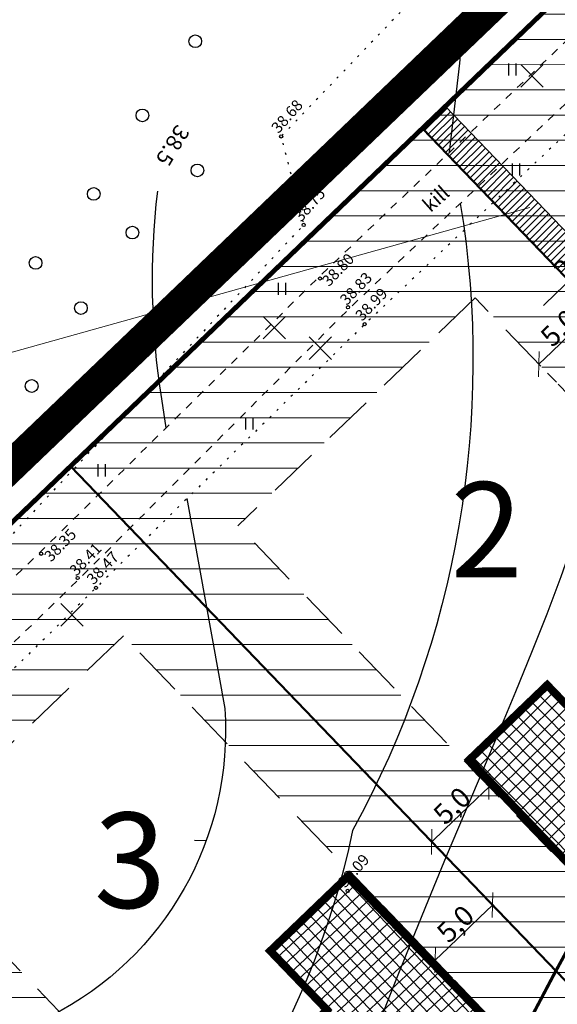
# Model space of a CAD drawing. Units: metres. Extents: x 544979 to 546762, y 6582959 to 6584309.
# Drawn here: x 545164 to 545198, y 6584092 to 6584154 of the extents above; entities that cross this region are included whole.
import ezdxf
from ezdxf.enums import TextEntityAlignment as Align

# ---------------------------------------------------------------- set-up
doc = ezdxf.new("R2010")
doc.units = ezdxf.units.M
doc.header["$LTSCALE"] = 0.5
doc.header["$PDMODE"] = 32
doc.header["$PDSIZE"] = 0.3
for name, pattern in [('DASHDOT', [25.4, 12.7, -6.35, 0, -6.35]), ('HIDDEN', [9.525, 6.35, -3.175]), ('KOLVIK', [1.25, 0.25, -1]), ('KRUUSKILL', [2, 1, -1]), ('LINNPIIR', [16.2, 10, -1.4, 0.2, -1.4, 0.2, -1.4, 0.2, -1.4])]:
    doc.linetypes.add(name, pattern=pattern)
doc.layers.get('0').update_dxf_attribs({"linetype": 'CONTINUOUS'})
doc.layers.get('DEFPOINTS').update_dxf_attribs({"color": 8, "linetype": 'CONTINUOUS'})
for name, color, linetype in [('HALJASTUS', 8, 'CONTINUOUS'), ('HORISONTAAL', 8, 'CONTINUOUS'), ('KÕRGUS', 8, 'CONTINUOUS'), ('P_ehitusõigus', 7, 'CONTINUOUS'), ('P_likvideeritav', 20, 'CONTINUOUS'), ('P_mõõdud', 7, 'CONTINUOUS'), ('PIIRASULA', 1, 'CONTINUOUS'), ('TEE', 8, 'CONTINUOUS')]:
    doc.layers.add(name, color=color, linetype=linetype)
for name, color, linetype, lineweight in [('P_ehituskeeluala', 7, 'HIDDEN', 13), ('P_hoonestus', 167, 'CONTINUOUS', 25), ('P_Paneeringu piir', 196, 'DASHDOT', 100), ('P_servituut', 7, 'CONTINUOUS', 9), ('P_uued piirid', 1, 'CONTINUOUS', 50), ('PIIR', 24, 'CONTINUOUS', 20), ('TINGM', 7, 'CONTINUOUS', 5)]:
    doc.layers.add(name, color=color, linetype=linetype, lineweight=lineweight)
doc.styles.add('ARIAL', font='arial.ttf')
doc.styles.add('romans', font='romans.shx')
doc.dimstyles.new('Arch', dxfattribs={"dimtxt": 1.263202, "dimasz": 1.122412, "dimexe": 1.5875, "dimexo": 0.79375, "dimgap": 0.001587, "dimtad": 1, "dimdec": 1, "dimzin": 3, "dimtxsty": 'ARIAL', "dimblk": 'VW_SLASH', "dimcen": 0, "dimdle": 0.001587, "dimazin": 0, "dimtfac": 0.8, "dimtdec": 1, "dimtix": 1, "dimtmove": 0, "dimatfit": 0, "dimldrblk": 'VW_FILLEDARROW', "dimfxl": 1, "dimfrac": 2, "dimtolj": 1, "dimtzin": 3, "dimarcsym": 0})

# ---------------------------------------------------------------- blocks, each defined once
blk = doc.blocks.new('ISOJ')
blk.add_line((0, 0), (0, 1.5))
blk = doc.blocks.new('mets')
blk.add_circle((0, 0), 0.8)
blk = doc.blocks.new('hein')
at = {"linetype": 'Continuous'}
for p, q in [((-0.46, 0.76), (-0.46, -0.76)), ((0.46, 0.76), (0.46, -0.76))]:
    blk.add_line(p, q, dxfattribs=at)
blk = doc.blocks.new('VW_SLASH')
at = {"color": 0, "linetype": 'ByBlock', "lineweight": -2}
blk.add_line((0, 0), (-1, 0), dxfattribs=at)
at = {"color": 0, "linetype": 'ByBlock', "lineweight": 20}
blk.add_line((-0.5, -0.5), (0.5, 0.5), dxfattribs=at)
blk = doc.blocks.new('*D48')
at = {"layer": 'DEFPOINTS', "color": 0}
for p in [(545200.263, 6584136.099), (545200.263, 6584136.099), (545196.657, 6584132.635)]:
    blk.add_point(p, dxfattribs=at)
at = {"layer": 'P_mõõdud', "color": 0, "lineweight": -2}
for p, q in [((545197.467, 6584133.412), (545199.454, 6584135.321)), ((545200.813, 6584135.526), (545201.363, 6584134.954)), ((545197.207, 6584132.062), (545197.757, 6584131.49))]:
    blk.add_line(p, q, dxfattribs=at)
at = {"layer": 'P_mõõdud', "color": 0, "lineweight": -2, "xscale": 1.122412109375, "yscale": 1.122412109375, "zscale": 1.122412109375}
for p, rotation in [((545200.263, 6584136.099), 43.85169691074642), ((545196.657, 6584132.635), 223.8516969107464)]:
    blk.add_blockref('VW_SLASH', p, dxfattribs=dict(at, rotation=rotation))
at = {"layer": 'P_mõõdud', "color": 0, "insert": (545197.933, 6584134.915), "char_height": 1.2632, "attachment_point": 5, "rotation": 43.8517, "style": 'ARIAL'}
blk.add_mtext('\\A1;5,0', dxfattribs=at)
blk = doc.blocks.new('VW_FILLEDARROW')
at = {"color": 0, "lineweight": -2}
blk.add_solid([(0, 0), (-1.414, -0.379), (-1.414, 0.379)], dxfattribs=at)
blk = doc.blocks.new('*D50')
at = {"layer": 'DEFPOINTS', "color": 0}
for p in [(545189.915, 6584102.557), (545186.309, 6584099.093), (545193.736, 6584098.579)]:
    blk.add_point(p, dxfattribs=at)
at = {"layer": 'P_mõõdud', "color": 0, "lineweight": -2}
for p, q in [((545190.465, 6584101.984), (545194.836, 6584097.434)), ((545186.859, 6584098.52), (545191.231, 6584093.97)), ((545190.94, 6584095.893), (545192.927, 6584097.801))]:
    blk.add_line(p, q, dxfattribs=at)
at = {"layer": 'P_mõõdud', "color": 0, "lineweight": -2, "xscale": 1.122412109375, "yscale": 1.122412109375, "zscale": 1.122412109375}
for p, rotation in [((545193.736, 6584098.579), 43.85169691259482), ((545190.131, 6584095.115), 223.8516969125948)]:
    blk.add_blockref('VW_SLASH', p, dxfattribs=dict(at, rotation=rotation))
at = {"layer": 'P_mõõdud', "color": 0, "insert": (545191.407, 6584097.396), "char_height": 1.2632, "attachment_point": 5, "rotation": 43.8517, "style": 'ARIAL'}
blk.add_mtext('\\A1;5,0', dxfattribs=at)
blk = doc.blocks.new('*D51')
at = {"layer": 'DEFPOINTS', "color": 0}
for p in [(545193.521, 6584106.021), (545193.521, 6584106.021), (545193.736, 6584098.579)]:
    blk.add_point(p, dxfattribs=at)
at = {"layer": 'P_mõõdud', "color": 0, "lineweight": -2}
for p, q in [((545192.971, 6584106.593), (545192.421, 6584107.165)), ((545190.725, 6584103.334), (545192.711, 6584105.243)), ((545193.186, 6584099.151), (545188.815, 6584103.701))]:
    blk.add_line(p, q, dxfattribs=at)
at = {"layer": 'P_mõõdud', "color": 0, "lineweight": -2, "xscale": 1.122412109375, "yscale": 1.122412109375, "zscale": 1.122412109375}
for p, rotation in [((545193.521, 6584106.021), 43.85169691259481), ((545189.915, 6584102.557), 223.8516969125948)]:
    blk.add_blockref('VW_SLASH', p, dxfattribs=dict(at, rotation=rotation))
at = {"layer": 'P_mõõdud', "color": 0, "insert": (545191.191, 6584104.837), "char_height": 1.2632, "attachment_point": 5, "rotation": 43.8517, "style": 'ARIAL'}
blk.add_mtext('\\A1;5,0', dxfattribs=at)
blk = doc.blocks.new('lik')
at = {"layer": 'P_likvideeritav'}
for p, q in [((545389.186, 6584073.603), (545389.186, 6584075.603)), ((545388.186, 6584074.603), (545390.186, 6584074.603))]:
    blk.add_line(p, q, dxfattribs=at)
blk = doc.blocks.new('*D223')
at = {"layer": 'DEFPOINTS', "color": 0}
for p in [(545198.941, 6584140.362), (545200, 6584139.259), (545197.498, 6584138.976)]:
    blk.add_point(p, dxfattribs=at)
at = {"layer": 'P_mõõdud', "color": 0, "lineweight": -2}
for p, q in [((545200.81, 6584140.037), (545201.619, 6584140.814)), ((545199.49, 6584139.79), (545201.1, 6584138.114)), ((545198.558, 6584137.874), (545200, 6584139.259)), ((545198.048, 6584138.404), (545199.658, 6584136.729)), ((545197.749, 6584137.096), (545196.939, 6584136.318))]:
    blk.add_line(p, q, dxfattribs=at)
at = {"layer": 'P_mõõdud', "color": 0, "lineweight": -2, "xscale": 1.122412109375, "yscale": 1.122412109375, "zscale": 1.122412109375}
for p, rotation in [((545200, 6584139.259), 223.8516969099819), ((545198.558, 6584137.874), 43.85169690998186)]:
    blk.add_blockref('VW_SLASH', p, dxfattribs=dict(at, rotation=rotation))
at = {"layer": 'P_mõõdud', "color": 0, "insert": (545198.752, 6584139.115), "char_height": 1.2632, "attachment_point": 5, "rotation": 43.8517, "style": 'ARIAL'}
blk.add_mtext('\\A1;2,0', dxfattribs=at)

msp = doc.modelspace()

# ---------------------------------------------------------------- hatches: boundary and pattern name
at = {"layer": 'P_ehituskeeluala'}
h = msp.add_hatch(dxfattribs=at)
h.set_pattern_fill('ANSI31', color=256, scale=0.5, angle=315, style=0)
h.paths.add_polyline_path([(545209.847, 6584153.324), (545199.863, 6584143.732), (545217.183, 6584125.704), (545228.285, 6584136.37), (545223.863, 6584140.435)], flags=16)
h.paths.add_polyline_path([(545243.004, 6584143.576), (545212.594, 6584169.83), (545189.329, 6584147.48), (545217.041, 6584118.634), (545220.603, 6584122.056)])
h = msp.add_hatch(dxfattribs=at)
h.set_pattern_fill('ANSI31', color=256, scale=0.5, angle=315, style=0)
h.paths.add_polyline_path([(545203.909, 6584087.991), (545167.19, 6584126.211), (545189.329, 6584147.48), (545217.041, 6584118.634), (545211.513, 6584113.324), (545220.27, 6584103.709)])
h.paths.add_polyline_path([(545209.971, 6584118.776), (545192.652, 6584136.804), (545177.724, 6584122.463), (545204.05, 6584095.06), (545212.573, 6584103.249), (545203.817, 6584112.864)], flags=16)
h = msp.add_hatch(dxfattribs=at)
h.set_pattern_fill('ANSI31', color=256, scale=0.5, angle=315, style=0)
h.paths.add_polyline_path([(545146.061, 6584105.912), (545167.19, 6584126.211), (545203.909, 6584087.991), (545187.086, 6584071.829), (545178.329, 6584081.444), (545173.773, 6584077.067)])
h.paths.add_polyline_path([(545196.839, 6584088.132), (545170.513, 6584115.536), (545156.595, 6584102.165), (545173.915, 6584084.136), (545179.29, 6584089.3), (545188.046, 6584079.685)], flags=16)
at = {"layer": 'P_hoonestus'}
h = msp.add_hatch(dxfattribs=at)
h.set_pattern_fill('ANSI37', color=256, scale=0.2, angle=113.12324, style=0)
h.set_pattern_definition([(44.731, (545204.6836, 6584115.43635), (-0.446901, 0.451115), []), (134.731, (545204.6836, 6584115.43635), (-0.451115, -0.446901), [])])
h.paths.add_polyline_path([(545192.278, 6584107.719), (545197.182, 6584112.43), (545200.75, 6584108.717), (545204.114, 6584111.927), (545208.538, 6584107.233), (545206.725, 6584105.512), (545209.773, 6584102.339), (545208.186, 6584100.815), (545208.879, 6584100.094), (545204.011, 6584095.417)])
h = msp.add_hatch(dxfattribs=at)
h.set_pattern_fill('ANSI37', color=256, scale=0.2, angle=158.39209, style=0)
h.set_pattern_definition([(222.9722, (545176.4539, 6584088.3161), (-0.432844, 0.46462), []), (132.9722, (545176.4539, 6584088.3161), (0.46462, 0.432844), [])])
h.paths.add_polyline_path([(545184.662, 6584100.403), (545179.758, 6584095.692), (545183.326, 6584091.978), (545179.983, 6584088.745), (545184.496, 6584084.136), (545186.289, 6584085.879), (545189.337, 6584082.706), (545190.923, 6584084.23), (545191.616, 6584083.509), (545196.484, 6584088.185)])
at = {"layer": 'P_servituut'}
h = msp.add_hatch(dxfattribs=at)
h.set_pattern_fill('LINE', color=256, scale=0.1, angle=45, style=0)
h.set_pattern_definition([(45, (43.26813, 41.56765), (-0.224506403027, 0.224506403027), [])])
h.paths.add_polyline_path([(545189.318, 6584147.491), (545190.772, 6584148.865), (545218.483, 6584120.02), (545217.041, 6584118.634)])

# ---------------------------------------------------------------- linework, layer by layer
at = {"layer": 'HALJASTUS', "linetype": 'KOLVIK', "flags": 128}
for points in [[(545209.608, 6584165.059), (545194.58, 6584161.71), (545180.44, 6584146.97), (545181.86, 6584141.4), (545163.29, 6584121.68), (545145.84, 6584105.39), (545123.79, 6584086.15), (545104.98, 6584068.2), (545100.43, 6584062.16), (545093.15, 6584065.81), (545088.94, 6584060.29), (545091.25, 6584056.27), (545085.87, 6584051.01), (545066.12, 6584032.07)], [(545339.08, 6584067.2), (545328.88, 6584075.44), (545311.17, 6584089.82), (545292.06, 6584104.05), (545286.4, 6584107.55), (545275.49, 6584119.5), (545257.63, 6584136.57), (545240.63, 6584151.72), (545229.25, 6584157.29), (545218.56, 6584158.78), (545206.57, 6584154.91), (545185.7, 6584135.15), (545168.79, 6584118.55), (545150.25, 6584100.3), (545131.92, 6584083.54), (545109.25, 6584062.26), (545089.2, 6584043.9), (545082.75, 6584032.51), (545094.46, 6584019.98), (545110.99, 6584001.89), (545126.4, 6583984.38), (545142.52, 6583966.57), (545158.66, 6583948.23), (545173.34, 6583931.8), (545184.75, 6583919.14), (545202.98, 6583934.49), (545220.09, 6583950.33), (545239.74, 6583967.54), (545258.23, 6583984.82), (545275.55, 6584001.4), (545293.98, 6584018.69), (545310.9, 6584034.86), (545333.76, 6584057.26), (545339.08, 6584067.2)]]:
    msp.add_lwpolyline(points, dxfattribs=at)
at = {"layer": 'HORISONTAAL'}
for points in [[(545191.04, 6584145.974), (545191.678, 6584151.58, 0.093987), (545190.546, 6584166.812, -3.044374)], [(545173.209, 6584128.629), (545172.924, 6584130.451, -0.068128), (545172.674, 6584143.521, 1.57347)]]:
    msp.add_lwpolyline(points, format="xyb", dxfattribs=at)
at = {"layer": 'HORISONTAAL', "flags": 128}
msp.add_lwpolyline([(545186.416, 6584090.662), (545187.518, 6584093.444), (545188.617, 6584096.212), (545189.73, 6584098.951), (545190.852, 6584101.653), (545191.972, 6584104.316), (545193.079, 6584106.936), (545194.164, 6584109.508), (545195.215, 6584112.03), (545196.222, 6584114.497), (545197.174, 6584116.906), (545198.062, 6584119.261), (545198.882, 6584121.596), (545199.628, 6584123.951), (545200.298, 6584126.369), (545200.887, 6584128.89), (545201.391, 6584131.556), (545201.808, 6584134.409), (545202.132, 6584137.489), (545202.367, 6584140.826), (545202.543, 6584144.402), (545202.696, 6584148.188), (545202.862, 6584152.153), (545202.926, 6584153.381)], dxfattribs=at)
at = {"layer": 'HORISONTAAL', "const_width": 0.2, "flags": 128}
msp.add_lwpolyline([(545176.072, 6584048.951), (545177.002, 6584050.827), (545178.279, 6584053.451), (545179.622, 6584056.252), (545181.011, 6584059.185), (545182.426, 6584062.206), (545183.847, 6584065.27), (545185.255, 6584068.332), (545186.634, 6584071.355), (545187.988, 6584074.334), (545189.328, 6584077.271), (545190.662, 6584080.169), (545192, 6584083.03), (545193.351, 6584085.856), (545194.725, 6584088.651), (545196.131, 6584091.415), (545197.574, 6584094.15), (545199.04, 6584096.841), (545204.925, 6584109.942), (545208.499, 6584118.817), (545210.123, 6584126.502), (545211.315, 6584132.563), (545212.181, 6584139.274), (545212.942, 6584147.445)], dxfattribs=at)
at = {"layer": 'HORISONTAAL', "flags": 128}
for points in [[(545191.714, 6584142.758, -0.167122), (545184.931, 6584103.276, -0.196763), (545163.78, 6584071.63, 0.019937), (545135.631, 6584057.437, 0.423386), (545125.529, 6584044.31, -0.024758), (545113.64, 6584009.517), (545098.243, 6583985.275)], [(545174.515, 6584124.17), (545176.889, 6584110.961, -0.302028), (545165.93, 6584091.577, 10.017173)]]:
    msp.add_lwpolyline(points, format="xyb", dxfattribs=at)
at = {"layer": 'KÕRGUS', "ltscale": 0.7}
for centre in [(545180.44, 6584146.97), (545181.86, 6584141.4), (545182.882, 6584138.024), (545184.643, 6584136.217), (545185.7, 6584135.15), (545165.341, 6584120.697), (545167.632, 6584119.168), (545168.79, 6584118.55), (545184.63, 6584099.47)]:
    msp.add_circle(centre, 0.1, dxfattribs=at)
at = {"layer": 'P_ehituskeeluala'}
for p, q in [((545192.652, 6584136.804), (545177.724, 6584122.463)), ((545209.971, 6584118.776), (545192.652, 6584136.804)), ((545204.05, 6584095.06), (545177.724, 6584122.463)), ((545170.513, 6584115.536), (545156.595, 6584102.165)), ((545196.839, 6584088.132), (545170.513, 6584115.536)), ((545173.915, 6584084.136), (545156.595, 6584102.165))]:
    msp.add_line(p, q, dxfattribs=at)
at = {"layer": 'P_hoonestus', "const_width": 0.5}
for points in [[(545192.278, 6584107.719), (545197.182, 6584112.43), (545200.75, 6584108.717), (545204.114, 6584111.927), (545208.538, 6584107.233), (545206.725, 6584105.512), (545209.773, 6584102.339), (545208.186, 6584100.815), (545208.879, 6584100.094), (545204.011, 6584095.417)], [(545184.662, 6584100.403), (545179.758, 6584095.692), (545183.326, 6584091.978), (545179.983, 6584088.745), (545184.496, 6584084.136), (545186.289, 6584085.879), (545189.337, 6584082.706), (545190.923, 6584084.23), (545191.616, 6584083.509), (545196.484, 6584088.185)]]:
    msp.add_lwpolyline(points, close=True, dxfattribs=at)
at = {"layer": 'P_Paneeringu piir', "lineweight": 200, "const_width": 2}
msp.add_lwpolyline([(545110.416, 6584075.389), (545220.703, 6584181.087), (545278.363, 6584127.493), (545425.057, 6584005.477), (545481.414, 6583961.879), (545356.804, 6583786.467), (545279.924, 6583821.95), (545179.539, 6583905.796), (545188.302, 6583913.824), (545180.795, 6583922.049), (545219.576, 6583956.511)], close=True, dxfattribs=at)
at = {"layer": 'P_servituut'}
msp.add_lwpolyline([(545189.318, 6584147.491), (545190.772, 6584148.865), (545218.483, 6584120.02), (545217.041, 6584118.634)], close=True, dxfattribs=at)
at = {"layer": 'P_uued piirid'}
for p, q in [((545213.51, 6584170.71), (545114.164, 6584075.268)), ((545217.041, 6584118.634), (545189.329, 6584147.48)), ((545203.909, 6584087.991), (545167.19, 6584126.211))]:
    msp.add_line(p, q, dxfattribs=at)
at = {"layer": 'PIIR', "lineweight": -3, "const_width": 0.3, "flags": 128}
msp.add_lwpolyline([(545077.3, 6584039.73), (545191.99, 6583913.79), (545183.3, 6583905.86), (545281.6, 6583824.65), (545321.69, 6583806.26), (545349.4, 6583793.51), (545354.8, 6583791.02), (545474.79, 6583958.98), (545436.72, 6583987.47), (545399.57, 6584018.08), (545350.19, 6584060.67), (545342.92, 6584066.65), (545307.48, 6584095.3), (545286.84, 6584112.39), (545270.38, 6584126.61), (545257.26, 6584138.18), (545217.65, 6584174.69), (545213.51, 6584170.71), (545093.92, 6584055.82)], close=True, dxfattribs=at)
at = {"layer": 'PIIR', "lineweight": -3, "flags": 128}
msp.add_lwpolyline([(545077.3, 6584039.73), (545191.99, 6583913.79), (545183.3, 6583905.86), (545281.6, 6583824.65), (545321.69, 6583806.26), (545349.4, 6583793.51), (545354.8, 6583791.02), (545474.79, 6583958.98), (545436.72, 6583987.47), (545399.57, 6584018.08), (545350.19, 6584060.67), (545342.92, 6584066.65), (545307.48, 6584095.3), (545286.84, 6584112.39), (545270.38, 6584126.61), (545257.26, 6584138.18), (545217.65, 6584174.69), (545213.51, 6584170.71), (545093.92, 6584055.82)], close=True, dxfattribs=at)
at = {"layer": 'PIIRASULA', "linetype": 'LINNPIIR', "const_width": 0.15}
msp.add_lwpolyline([(545050.252, 6584013.559), (545093.92, 6584055.82), (545213.463, 6584170.716), (545212.86, 6584179.01), (545200.629, 6584190.478)], dxfattribs=at)
at = {"layer": 'TEE', "linetype": 'KRUUSKILL', "flags": 128}
for points in [[(545069.22, 6584031.61), (545086.49, 6584047.57), (545106.45, 6584065.54), (545128.62, 6584085.93), (545147.09, 6584103.38), (545165.26, 6584120.78), (545182.81, 6584138.11), (545203.7, 6584158.07), (545215.75, 6584170.05)], [(545219.24, 6584167.65), (545205.49, 6584155.81), (545184.73, 6584136.14), (545167.71, 6584119.09), (545149.35, 6584101.27), (545130.87, 6584084.1), (545108.39, 6584063.25), (545088.15, 6584045.26), (545071.92, 6584030.34)]]:
    msp.add_lwpolyline(points, dxfattribs=at)
at = {"layer": 'TINGM'}
msp.add_lwpolyline([(545131.757, 6584124.504), (545196.091, 6584142.488)], dxfattribs=at)

# ---------------------------------------------------------------- block references
at = {"layer": 'HALJASTUS', "xscale": 0.5, "yscale": 0.5, "zscale": 0.5}
for name, p in [('mets', (545175.037, 6584152.963)), ('hein', (545194.979, 6584151.192)), ('mets', (545171.708, 6584148.292)), ('hein', (545185.372, 6584147.229)), ('mets', (545175.171, 6584144.829)), ('hein', (545195.208, 6584144.893)), ('mets', (545168.647, 6584143.353)), ('mets', (545171.082, 6584140.918)), ('mets', (545164.991, 6584139.009)), ('hein', (545180.486, 6584137.37)), ('mets', (545167.837, 6584136.163)), ('mets', (545164.742, 6584131.258)), ('hein', (545178.42, 6584128.894)), ('hein', (545169.135, 6584125.948))]:
    msp.add_blockref(name, p, dxfattribs=at)
at = {"layer": 'HORISONTAAL', "xscale": 0.5, "yscale": 0.5, "zscale": 0.5, "rotation": 88.79298711339332}
msp.add_blockref('ISOJ', (545175.727, 6584102.631), dxfattribs=at)
at = {"layer": 'P_likvideeritav', "rotation": 315}
for p in [(-4496095.972, 2314155.38), (-4496112.18, 2314139.524), (-4496109.29, 2314138.229), (-4496124.909, 2314121.447)]:
    msp.add_blockref('lik', p, dxfattribs=at)

# ---------------------------------------------------------------- texts
at = {"layer": 'HORISONTAAL', "style": 'romans'}
msp.add_text('38.5', height=1, rotation=238.73486, dxfattribs=at).set_placement((545173.607, 6584147.957), align=Align.BOTTOM_LEFT)
at = {"layer": 'KÕRGUS', "ltscale": 0.7, "style": 'romans'}
for s, rotation, p in [('38.68', 48.40011, (545180.44, 6584146.97)), ('38.75', 48.40011, (545181.86, 6584141.4)), ('38.80', 46.1283, (545183.604, 6584137.323)), ('38.83', 46.1283, (545184.73, 6584136.14)), ('38.99', 46.1283, (545185.7, 6584135.15)), ('38.35', 46.1283, (545166.119, 6584119.987)), ('38.41', 46.1283, (545167.71, 6584119.09)), ('38.47', 46.1283, (545168.79, 6584118.55)), ('39.09', 48.40011, (545184.63, 6584099.47))]:
    msp.add_text(s, height=0.7, rotation=rotation, dxfattribs=at).set_placement(p, align=Align.BOTTOM_LEFT)
at = {"layer": 'P_ehitusõigus', "lineweight": -3, "style": 'ARIAL'}
for s, p in [('2', (545193.368, 6584122.204)), ('3', (545170.932, 6584101.398))]:
    msp.add_text(s, height=6, dxfattribs=at).set_placement(p, align=Align.MIDDLE_CENTER)
at = {"layer": 'TEE', "lineweight": -3, "style": 'romans'}
msp.add_text('kill', height=0.9, rotation=41.67325, dxfattribs=at).set_placement((545190.178, 6584143.053), align=Align.MIDDLE_CENTER)

# ---------------------------------------------------------------- dimensions: what is measured, and where the dimension line sits
at = {"layer": 'P_mõõdud'}
for p1, p2, distance, override, picture, middle in [((545197.498, 6584138.976), (545198.941, 6584140.362), -1.529, {"dimpost": '<>', "dimtmove": 1}, '*D223', (545198.752, 6584139.115)), ((545196.657, 6584132.635), (545200.263, 6584136.099), 0, {"dimpost": '<>'}, '*D48', (545197.933, 6584134.915)), ((545186.309, 6584099.093), (545189.915, 6584102.557), -5.516, {"dimpost": '<>'}, '*D50', (545191.407, 6584097.396))]:
    dim = msp.add_aligned_dim(p1=p1, p2=p2, distance=distance, dimstyle='Arch', override=override, dxfattribs=at)
    dim.commit()
    dim.dimension.update_dxf_attribs({"geometry": picture, "text_midpoint": middle})
dim = msp.add_linear_dim(base=(545193.521, 6584106.021), p1=(545193.736, 6584098.579), p2=(545193.521, 6584106.021), angle=223.8517, dimstyle='Arch', override={"dimpost": '<>', "dimtmove": 1}, dxfattribs=at)
dim.commit()
dim.dimension.update_dxf_attribs({"geometry": '*D51', "text_midpoint": (545191.191, 6584104.837)})

doc.saveas('drawing.dxf')
